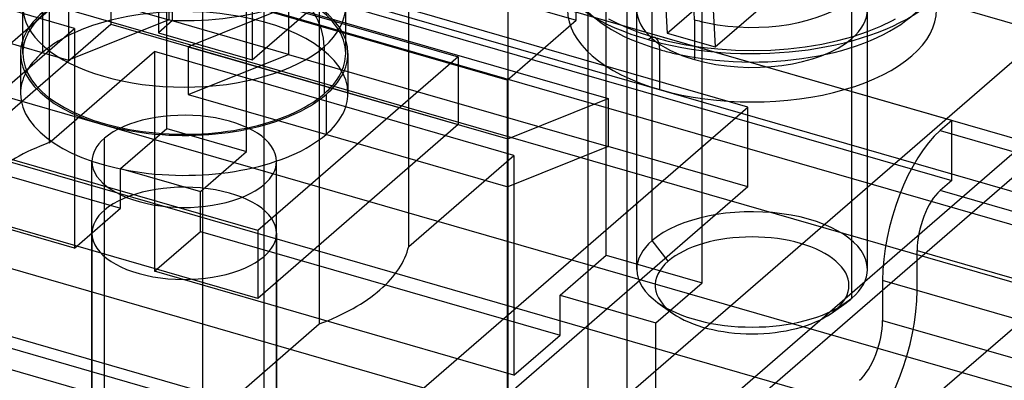
# Model space of a CAD drawing. Units: millimetres. Extents: x -61 to 146, y -17 to 197.
# Drawn here: x 104 to 126, y 124 to 131 of the extents above; entities that cross this region are included whole.
import ezdxf

# ---------------------------------------------------------------- set-up
doc = ezdxf.new("R2010")
doc.units = ezdxf.units.MM
doc.layers.add('MAIN-1', color=7, linetype='Continuous')
doc.layers.add('MAIN-2', color=7, linetype='Continuous')

msp = doc.modelspace()

# ---------------------------------------------------------------- linework, layer by layer
at = {"layer": 'MAIN-1'}
msp.add_ellipse((90.872, -822.254), major_axis=(305.085, 1056.846), ratio=0.433013, start_param=0.500162, end_param=0.631198, dxfattribs=at)
at = {"layer": 'MAIN-2'}
for p, q in [((116.482, 131.468), (116.482, 166.543)), ((117.58, 162.075), (117.58, 116.082)), ((23.818, 158.218), (116.482, 131.468)), ((114.982, 130.169), (22.318, 156.919)), ((129.987, 130.225), (38.013, 156.776)), ((130.896, 127.48), (39.104, 153.978)), ((38.013, 153.138), (129.987, 126.588)), ((120.203, 129.585), (40.529, 152.585)), ((124.621, 129.292), (45.379, 152.167)), ((36.735, 151.544), (130.265, 124.544)), ((43.503, 150.832), (140.497, 122.832)), ((45.379, 150.868), (124.621, 127.993)), ((36.601, 149.303), (128.399, 122.803)), ((36.601, 147.917), (128.399, 121.417)), ((36.735, 145.569), (130.265, 118.569)), ((107.604, 129.123), (107.604, 143.846)), ((131.332, 116.529), (38.668, 143.279)), ((39.573, 143.277), (118.209, 120.577)), ((109.336, 128.623), (109.336, 143.346)), ((117.9, 141.623), (118.452, 131.188)), ((118.94, 141.323), (119.491, 130.888)), ((117.13, 126.373), (117.13, 141.096)), ((116.732, 140.935), (116.732, 120.599)), ((119.209, 125.773), (119.209, 140.496)), ((105.055, 139.639), (105.055, 128.813)), ((112.85, 126.563), (112.85, 137.389)), ((107.731, 131.462), (107.731, 136.658)), ((107.424, 136.392), (107.424, 131.196)), ((109.459, 135.805), (109.459, 130.609)), ((110.911, 135.709), (110.911, 124.884)), ((118.452, 131.188), (122.452, 134.652)), ((119.491, 130.888), (123.491, 134.352)), ((118.128, 126.691), (118.128, 134.053)), ((105.604, 131.288), (97.81, 133.538)), ((100.718, 133.478), (107.646, 131.478)), ((108.38, 133.518), (108.38, 122.693)), ((117.793, 126.067), (117.793, 133.428)), ((122.793, 126.066), (122.793, 133.428)), ((131.332, 133.243), (116.732, 120.599)), ((102.041, 129.084), (106.391, 132.851)), ((106.391, 132.851), (106.391, 131.379)), ((115, 121.099), (128.6, 132.877)), ((122.458, 125.441), (122.458, 132.803)), ((98.544, 132.605), (105.472, 130.605)), ((131.332, 132.723), (114.982, 118.564)), ((115, 132.704), (115, 121.099)), ((107.646, 132.518), (107.646, 131.478)), ((109.709, 132.268), (109.709, 113.216)), ((109.502, 131.953), (113.925, 130.676)), ((104.483, 130.746), (104.483, 131.767)), ((110.244, 131.768), (108.071, 130.894)), ((110.244, 131.768), (110.244, 130.728)), ((110.244, 131.768), (117.172, 129.768)), ((111.483, 130.746), (111.483, 131.767)), ((104.909, 131.633), (104.909, 130.767)), ((105.472, 131.644), (105.472, 130.605)), ((109.459, 130.609), (110.634, 131.626)), ((117.182, 131.499), (117.368, 131.401)), ((123.336, 131.462), (123.404, 131.499)), ((102.041, 127.612), (106.391, 131.379)), ((103.323, 129.313), (105.604, 131.288)), ((107.646, 131.478), (105.472, 130.605)), ((105.604, 131.288), (105.604, 126.525)), ((106.391, 131.379), (113.925, 129.204)), ((107.731, 131.462), (107.424, 131.196)), ((110.244, 130.728), (107.646, 131.478)), ((114.982, 130.169), (116.482, 131.468)), ((117.368, 131.401), (117.576, 131.307)), ((117.576, 131.307), (117.864, 131.195)), ((119.043, 131.479), (119.043, 130.613)), ((122.792, 131.221), (123.082, 131.338)), ((123.082, 131.338), (123.336, 131.462)), ((107.424, 131.196), (109.459, 130.609)), ((117.864, 131.195), (118.182, 131.093)), ((118.182, 131.093), (118.245, 131.076)), ((118.245, 131.076), (118.311, 131.058)), ((118.452, 131.188), (119.491, 130.888)), ((122.154, 131.027), (122.486, 131.118)), ((122.486, 131.118), (122.792, 131.221)), ((108.071, 130.894), (108.071, 129.855)), ((108.071, 130.894), (114.999, 128.894)), ((111.014, 130.892), (111.014, 129.871)), ((118.311, 131.058), (118.373, 131.042)), ((118.373, 131.042), (118.419, 131.03)), ((118.419, 131.03), (118.447, 131.023)), ((118.447, 131.023), (118.471, 131.017)), ((118.471, 131.017), (118.818, 130.944)), ((118.818, 130.944), (119.181, 130.886)), ((119.181, 130.886), (119.553, 130.844)), ((121.077, 130.848), (121.447, 130.892)), ((121.447, 130.892), (121.809, 130.952)), ((121.809, 130.952), (122.154, 131.027)), ((104.433, 130.746), (104.433, 129.88)), ((105.055, 128.813), (107.336, 130.788)), ((107.336, 130.788), (107.336, 126.025)), ((115.13, 128.538), (107.336, 130.788)), ((108.071, 129.855), (110.244, 130.728)), ((113.925, 130.676), (109.575, 126.909)), ((110.244, 130.728), (117.172, 128.728)), ((111.533, 130.746), (111.533, 129.88)), ((113.925, 130.676), (113.925, 129.204)), ((118.293, 129.964), (118.293, 130.83)), ((119.553, 130.844), (119.933, 130.819)), ((119.933, 130.819), (120.315, 130.812)), ((120.315, 130.812), (120.697, 130.821)), ((120.697, 130.821), (121.077, 130.848)), ((114.982, 130.169), (114.982, 118.564)), ((108.071, 129.855), (114.999, 127.855)), ((111.057, 129.858), (111.057, 128.992)), ((124.265, 123.332), (131.765, 129.827)), ((98.81, 129.641), (106.604, 127.391)), ((109.353, 120.189), (120.203, 129.585)), ((114.999, 128.894), (117.172, 129.768)), ((117.172, 129.768), (117.172, 128.728)), ((120.203, 127.853), (120.203, 129.585)), ((113.925, 129.204), (109.575, 125.437)), ((124.621, 129.292), (124.371, 129.075)), ((124.621, 127.993), (124.621, 129.292)), ((109.575, 126.909), (102.041, 129.084)), ((106.604, 128.257), (107.604, 129.123)), ((107.604, 129.123), (109.336, 128.623)), ((124.371, 129.075), (131.212, 127.1)), ((105.604, 126.525), (97.81, 128.775)), ((106.251, 122.586), (106.251, 128.908)), ((114.999, 128.894), (114.999, 127.855)), ((117.172, 128.728), (114.999, 127.855)), ((120.203, 127.853), (117.172, 128.728)), ((108.336, 127.757), (109.336, 128.623)), ((112.85, 126.563), (115.13, 128.538)), ((115.13, 128.538), (115.13, 123.775)), ((105.983, 122.086), (105.983, 128.408)), ((109.983, 122.086), (109.983, 128.408)), ((106.604, 127.391), (106.604, 128.257)), ((106.604, 128.257), (108.336, 127.757)), ((109.715, 121.586), (109.715, 127.908)), ((124.621, 127.993), (124.371, 127.776)), ((108.336, 126.891), (108.336, 127.757)), ((120.203, 127.853), (109.353, 118.457)), ((131.212, 125.801), (124.371, 127.776)), ((109.575, 125.437), (102.041, 127.612)), ((105.604, 126.525), (106.604, 127.391)), ((106.251, 123.019), (106.251, 127.349)), ((105.983, 126.849), (105.983, 122.519)), ((107.336, 126.025), (108.336, 126.891)), ((108.336, 126.891), (116.13, 124.641)), ((109.575, 126.909), (109.575, 125.437)), ((109.983, 126.849), (109.983, 122.519)), ((118.474, 126.245), (118.128, 126.691)), ((116.13, 125.507), (117.13, 126.373)), ((117.13, 126.373), (119.209, 125.773)), ((123.871, 125.611), (123.871, 126.477)), ((123.871, 126.477), (130.712, 124.502)), ((109.715, 122.019), (109.715, 126.349)), ((115.13, 123.775), (107.336, 126.025)), ((118.209, 124.907), (119.209, 125.773)), ((123.121, 125.828), (123.121, 124.962)), ((129.962, 123.853), (123.121, 125.828)), ((130.712, 123.636), (123.871, 125.611)), ((116.13, 124.641), (116.13, 125.507)), ((116.13, 125.507), (118.209, 124.907)), ((118.252, 125.345), (118.578, 125.114)), ((122.008, 125.114), (122.334, 125.345)), ((122.112, 125.195), (122.458, 125.441)), ((108.38, 122.693), (100.586, 124.943)), ((108.38, 122.693), (110.911, 124.884)), ((118.209, 120.577), (118.209, 124.907)), ((123.121, 124.962), (129.962, 122.987)), ((115.13, 123.775), (116.13, 124.641))]:
    msp.add_line(p, q, dxfattribs=at)
for centre, major_axis, ratio, start_param, end_param in [((88.274, -821.504), (-304.253, -1053.964), 0.433013, -2.639066, -2.512874), ((120.293, 132.995), (-4.5, 0), 0.5, -2.016038, 1.047198), ((120.293, 132.995), (-4.5, 0), 0.5, 1.125555, 4.18879), ((120.293, 132.562), (-4, 0), 0.5, -2.016038, 1.047198), ((120.293, 132.562), (-4, 0), 0.5, 1.125555, 4.18879), ((107.983, 131.767), (-3.5, 0), 0.5, 2.617994, 5.759587), ((118.043, 130.613), (-0.555, -1.922), 0.433013, 2.158799, 3.729577), ((107.983, 131.767), (-3.5, 0), 0.5, -0.523599, 2.617994), ((107.983, 130.746), (-3.55, 0), 0.5, 3.141499, 5.759587), ((107.983, 130.746), (3.5, 0), 0.5, -0.000094, 2.617994), ((109.888, 131.217), (0.851, -0.983), 0.75, 0.713724, 1.994769), ((120.293, 132.562), (2.5, 0), 0.5, -1.969024, -0.523599), ((107.983, 129.88), (3.55, 0), 0.5, -0.000094, 2.617994), ((107.958, 133.409), (3.9, 0), 0.5, -1.629065, -0.988929), ((107.983, 130.746), (-3.55, 0), 0.5, -0.523599, -0.000094), ((107.983, 130.746), (3.5, 0), 0.5, 2.617994, 3.141499), ((120.293, 131.696), (4, 0), 0.5, -3.141561, -2.094395), ((120.293, 131.696), (-2.5, 0), 0.5, -0.000094, 1.047198), ((120.293, 131.696), (4, 0), 0.5, -2.094395, 0.000031), ((120.293, 131.696), (-2.5, 0), 0.5, 2.617994, 3.141499), ((120.293, 132.562), (2.5, 0), 0.5, -2.094395, -1.969024), ((118.043, 130.613), (-0.139, -0.48), 0.433013, 2.158799, 3.729582), ((120.293, 131.696), (-2.5, 0), 0.5, 1.047198, 2.617994), ((120.293, 132.995), (-4.5, 0), 0.5, 1.047198, 1.125555), ((107.983, 129.88), (3.55, 0), 0.5, 2.617994, 3.141499), ((107.983, 130.746), (-3.55, 0), 0.5, -0.000094, 2.617994), ((107.983, 130.746), (3.5, 0), 0.5, 3.141499, 5.759587), ((107.983, 130.746), (3.5, 0), 0.5, -0.523599, -0.000094), ((107.983, 130.746), (-3.55, 0), 0.5, 2.617994, 3.141499), ((120.293, 132.562), (-4, 0), 0.5, 1.047198, 1.125555), ((107.983, 129.88), (3.55, 0), 0.5, 3.141499, 5.759587), ((107.983, 129.88), (3.55, 0), 0.5, -0.523599, -0.000094), ((107.983, 128.408), (-2, 0), 0.5, 3.141499, 5.759587), ((124.371, 126.91), (-0.693, -2.402), 0.433013, -2.55359, -0.982794), ((107.983, 126.849), (-4.9, 0), 0.5, -0.93046, -0.523599), ((107.983, 128.408), (-2, 0), 0.5, -0.523599, -0.000094), ((107.983, 128.408), (-2, 0), 0.5, -0.000094, 2.617994), ((107.983, 128.408), (-2, 0), 0.5, 2.617994, 3.141499), ((107.983, 126.849), (2, 0), 0.5, -0.000094, 2.617994), ((124.371, 126.91), (0.277, 0.961), 0.433013, 0.588003, 2.158799), ((107.983, 126.849), (2, 0), 0.5, 2.617994, 3.141499), ((120.293, 126.066), (2.5, 0), 0.5, -0.000094, 2.617994), ((107.983, 126.849), (2, 0), 0.5, 3.141499, 5.759587), ((107.983, 126.849), (2, 0), 0.5, -0.523599, -0.000094), ((120.293, 125.72), (2.1, 0), 0.5, -0.523599, 2.617994), ((120.293, 126.066), (2.5, 0), 0.5, 2.617994, 3.141499), ((107.983, 126.849), (-4.9, 0), 0.5, 2.617994, 3.024855), ((120.293, 125.72), (2.1, 0), 0.5, 2.617994, 3.757169), ((120.293, 126.066), (2.5, 0), 0.5, 3.141499, 3.757169), ((120.293, 126.066), (2.5, 0), 0.5, -0.523599, -0.000094), ((107.983, 126.849), (-4.9, 0), 0.5, 2.211132, 2.617994), ((122.621, 124.528), (-0.693, -2.402), 0.433013, 0.588003, 2.158799), ((120.293, 126.066), (2.5, 0), 0.5, -2.526016, -0.615583), ((120.293, 126.066), (2.5, 0), 0.5, -0.615583, -0.523599), ((120.293, 125.72), (2.1, 0), 0.5, -2.526016, -0.615583), ((120.293, 125.72), (2.1, 0), 0.5, -0.615583, -0.523599), ((122.621, 124.528), (0.277, 0.961), 0.433013, -2.55359, -0.982794)]:
    msp.add_ellipse(centre, major_axis=major_axis, ratio=ratio, start_param=start_param, end_param=end_param, dxfattribs=at)

doc.saveas('drawing.dxf')
